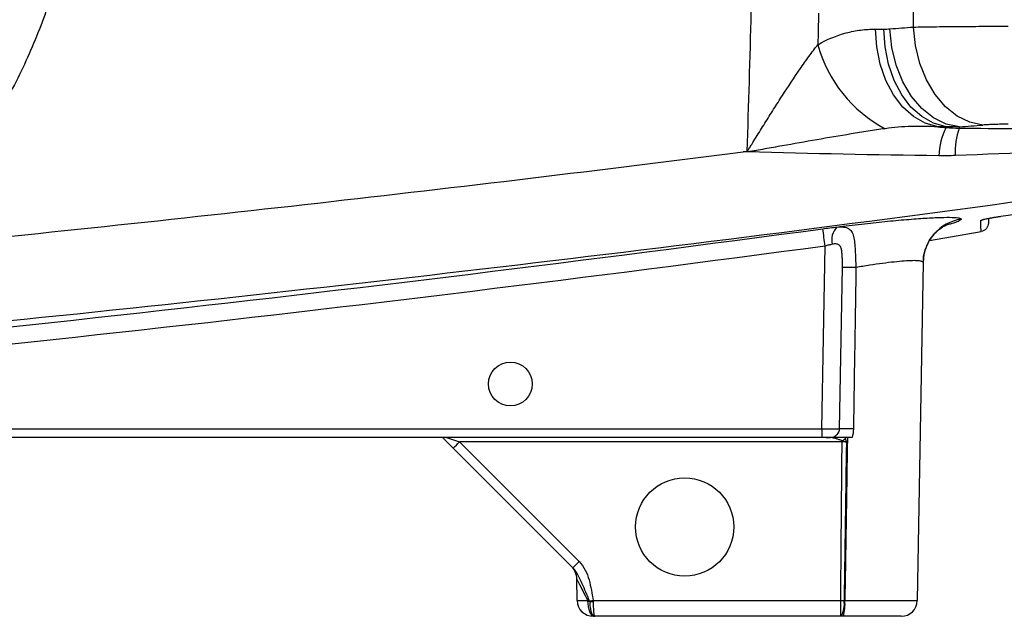
# Model space of a CAD drawing. Units: inches. Extents: x -31 to 36.5, y -14.7 to 25.2.
# Drawn here: x -24.6 to -20.3, y 2.1 to 4.7 of the extents above; entities that cross this region are included whole.
import ezdxf

# ---------------------------------------------------------------- set-up
doc = ezdxf.new("R2010")
doc.units = ezdxf.units.IN
doc.header["$MEASUREMENT"] = 0

msp = doc.modelspace()

# ---------------------------------------------------------------- linework, layer by layer
at = {"color": 7, "linetype": 'Continuous', "lineweight": 25}
for p, q in [((-20.6929, 4.6474), (-20.6929, 6.5812)), ((-20.8598, 4.6385), (-20.8234, 4.6385)), ((-20.5494, 4.2079), (-20.5859, 4.2079)), ((-21.4426, 4.0981), (-21.4259, 4.1003)), ((-21.4242, 4.0975), (-21.4255, 4.0976)), ((-20.622, 3.707), (-20.3949, 3.7462)), ((-21.0961, 2.8774), (-21.082, 3.6826)), ((-20.6502, 3.6099), (-20.6762, 2.121)), ((-28.3361, 2.8774), (-21.0961, 2.8774)), ((-21.0961, 2.8774), (-21.0961, 2.8387)), ((-21.0961, 2.8387), (-28.518, 2.8387)), ((-22.721, 2.7923), (-22.7577, 2.829)), ((-22.7512, 2.8387), (-22.6932, 2.8194)), ((-21.0779, 2.8387), (-21.0961, 2.8387)), ((-21.0073, 2.8243), (-21.0073, 2.8194)), ((-22.194, 2.2652), (-22.721, 2.7923)), ((-21.0073, 2.8194), (-22.6932, 2.8194)), ((-22.6932, 2.8194), (-22.1661, 2.2924)), ((-22.1747, 2.121), (-22.1764, 2.2164)), ((-22.1043, 2.121), (-21.0133, 2.121)), ((-21.0133, 2.0513), (-21.0133, 2.121)), ((-20.9952, 2.121), (-20.6762, 2.121)), ((-22.1009, 2.0513), (-22.1039, 2.0513)), ((-21.0133, 2.0513), (-22.0976, 2.0513)), ((-20.7471, 2.0513), (-21.0025, 2.0513))]:
    msp.add_line(p, q, dxfattribs=at)
at = {"color": 7, "linetype": 'Continuous', "lineweight": 25, "flags": 128}
for points in [[(-20.3867, 4.2157), (-20.4445, 4.2279), (-20.5002, 4.2551), (-20.5518, 4.2963), (-20.5975, 4.3502), (-20.6357, 4.4146), (-20.665, 4.4875), (-20.6843, 4.566), (-20.6929, 4.6474)], [(-20.5859, 4.2079), (-20.6408, 4.2234), (-20.6928, 4.2528), (-20.7401, 4.2951), (-20.7812, 4.3489), (-20.8147, 4.4124), (-20.8395, 4.4834), (-20.8547, 4.5597), (-20.8598, 4.6385)], [(-20.5494, 4.2079), (-20.6044, 4.2234), (-20.6564, 4.2528), (-20.7037, 4.2951), (-20.7448, 4.3489), (-20.7783, 4.4124), (-20.803, 4.4834), (-20.8182, 4.5597), (-20.8234, 4.6385)], [(-20.4904, 4.2077), (-20.5483, 4.2197), (-20.604, 4.2469), (-20.6557, 4.2881), (-20.7014, 4.3419), (-20.7396, 4.4064), (-20.7689, 4.4793), (-20.7881, 4.558), (-20.7966, 4.6395)], [(-21.0188, 2.8773), (-21.016, 3.0347), (-21.0062, 3.5881)], [(-22.0991, 2.0513), (-22.1046, 2.0527), (-22.1098, 2.0566), (-22.1147, 2.063), (-22.1189, 2.0715), (-22.1224, 2.082), (-22.1251, 2.094), (-22.1268, 2.107), (-22.1274, 2.1206)]]:
    msp.add_lwpolyline(points, dxfattribs=at)
at = {"color": 7, "linetype": 'Continuous', "lineweight": 25}
for centre, radius in [((-22.4688, 3.075), 0.0965), ((-21.7011, 2.445), 0.2165)]:
    msp.add_circle(centre, radius, dxfattribs=at)
for centre, radius, start, end in [((-23.6783, 43.075), 38.5433, 274.28767, 274.44229), ((-20.5365, 4.7287), 0.5992, 195.3733, 241.9833), ((-20.2952, 4.0738), 0.2857, 152.7111, 178.6854), ((-20.1826, 4.095), 0.3266, 160.8582, 182.3869), ((-20.4537, 3.6063), 0.1966, 98.3568, 178.9556), ((-20.4018, 3.835), 0.0394, 278.7603, 299.9497), ((-31.0379, 2.3632), 10.043, 7.54943, 7.98917), ((-20.9732, 3.71), 0.08, 135.3169, 194.242), ((-20.9819, 2.0359), 1.5525, 88.6851, 90.8942), ((-20.9944, 1.2611), 1.6164, 88.6901, 90.8664), ((-21.096, 2.9699), 0.1705, 301.3737, 307.1773), ((-23.2548, 3.3674), 0.7847, 312.8643, 315.7039), ((-22.2551, 2.215), 0.0787, 1, 45), ((-22.7278, 2.8404), 0.7847, 312.8643, 315.7039), ((-22.1039, 2.1222), 0.0709, 181, 270), ((-22.4273, 4.1959), 2.1, 278.4042, 278.8467), ((-22.1119, 2.5955), 0.4787, 269.0673, 270.9327), ((-21.1008, 2.1044), 0.1036, 329.2105, 9.1793), ((-21.1691, 2.104), 0.1747, 342.4728, 5.5883), ((-20.7471, 2.1222), 0.0709, 270, 359)]:
    msp.add_arc(centre, radius, start, end, dxfattribs=at)
for centre, major_axis, ratio, start_param, end_param in [((-23.3721, 43.075), (0, 38.9764), 0.988889, 3.216427, 3.219125), ((-21.0961, 2.8781), (0.0787, -0.0007), 0.008724, 4.712617, 6.090459), ((-22.0948, 2.0547), (-0.0816, 0.1617), 0.003299, 5.130354, 6.290018), ((-22.096, 2.1222), (0.0787, 0.0012), 0.015705, 3.14162, 4.301284)]:
    msp.add_ellipse(centre, major_axis=major_axis, ratio=ratio, start_param=start_param, end_param=end_param, dxfattribs=at)
for points, knots in [([(-25.3733, 3.8599), (-25.3659, 3.8669), (-25.351, 3.8812), (-25.3287, 3.9032), (-25.3063, 3.9258), (-25.2837, 3.9492), (-25.2611, 3.9734), (-25.2384, 3.9983), (-25.2157, 4.0239), (-25.193, 4.0504), (-25.1703, 4.0776), (-25.1476, 4.1056), (-25.125, 4.1344), (-25.1024, 4.1641), (-25.08, 4.1946), (-25.0493, 4.2378), (-25.0066, 4.3012), (-24.9499, 4.3931), (-24.8858, 4.5099), (-24.8328, 4.6221), (-24.7924, 4.7199), (-24.765, 4.7933), (-24.7406, 4.8656), (-24.719, 4.9366), (-24.7002, 5.0063), (-24.684, 5.0745), (-24.6702, 5.1411), (-24.6586, 5.206), (-24.649, 5.2692), (-24.6414, 5.3305), (-24.6356, 5.39), (-24.6313, 5.4476), (-24.6296, 5.4853), (-24.6288, 5.5038)], [0, 0, 0, 0, 0.0165866, 0.0334952, 0.0507257, 0.0682781, 0.0861525, 0.1043489, 0.1228673, 0.1417076, 0.1608698, 0.180354, 0.2001602, 0.2202884, 0.2407385, 0.2615105, 0.3062208, 0.3645642, 0.4365389, 0.5221427, 0.5656032, 0.6079466, 0.6491729, 0.6892822, 0.7282744, 0.7661495, 0.8029077, 0.8385488, 0.873073, 0.9064802, 0.9387704, 0.9699437, 1, 1, 1, 1]), ([(-24.3679, 5.456), (-24.3685, 5.4457), (-24.3697, 5.425), (-24.3719, 5.3941), (-24.3744, 5.3632), (-24.3773, 5.3323), (-24.3806, 5.3015), (-24.3842, 5.2707), (-24.3882, 5.24), (-24.3926, 5.2093), (-24.3974, 5.1786), (-24.4025, 5.148), (-24.4079, 5.1174), (-24.4138, 5.0869), (-24.4358, 4.9786), (-24.4841, 4.7947), (-24.5632, 4.5846), (-24.6387, 4.4224), (-24.7013, 4.3041), (-24.7697, 4.1892), (-24.8303, 4.0984), (-24.8797, 4.0298), (-24.9157, 3.9821), (-24.9527, 3.9353), (-24.9908, 3.8893), (-25.0299, 3.8443), (-25.07, 3.8001), (-25.1112, 3.7568), (-25.1533, 3.7143), (-25.1822, 3.6867), (-25.1966, 3.6729)], [0, 0, 0, 0, 0.0154082, 0.0308053, 0.0461944, 0.061578, 0.0769593, 0.0923408, 0.1077255, 0.1231161, 0.1385155, 0.1539265, 0.1693517, 0.184794, 0.200256, 0.3339468, 0.4673787, 0.5339565, 0.600303, 0.6666105, 0.7330672, 0.7627736, 0.7924326, 0.8220595, 0.8516696, 0.8812783, 0.9109007, 0.9405519, 0.9702468, 1, 1, 1, 1]), ([(-20.6929, 4.6474), (-20.6791, 4.6477), (-20.6647, 4.648), (-20.6346, 4.6485), (-20.619, 4.6488), (-20.5709, 4.6494), (-20.537, 4.6498), (-20.4834, 4.6503), (-20.465, 4.6504), (-20.4279, 4.6506), (-20.4092, 4.6507), (-20.3526, 4.651), (-20.3143, 4.6511), (-20.2753, 4.6511)], [0, 0, 0, 0, 0.125, 0.125, 0.25, 0.25, 0.5, 0.5, 0.625, 0.625, 0.75, 0.75, 1, 1, 1, 1]), ([(-21.1143, 4.5698), (-21.0737, 4.5934), (-21.0321, 4.6103), (-20.9684, 4.6272), (-20.9469, 4.6314), (-20.9036, 4.6371), (-20.8817, 4.6385), (-20.8598, 4.6385)], [0, 0, 0, 0, 0.5, 0.5, 0.75, 0.75, 1, 1, 1, 1]), ([(-21.4259, 4.1003), (-21.4252, 4.1006), (-21.4247, 4.1012), (-21.4237, 4.1024), (-21.4232, 4.103), (-21.4219, 4.1048), (-21.421, 4.1061), (-21.4185, 4.1099), (-21.4169, 4.1125), (-21.412, 4.1203), (-21.4088, 4.1255), (-21.3992, 4.141), (-21.3927, 4.1514), (-21.3735, 4.1825), (-21.3606, 4.2031), (-21.3349, 4.2442), (-21.322, 4.2647), (-21.2962, 4.3055), (-21.2832, 4.3258), (-21.2444, 4.3859), (-21.2186, 4.4251), (-21.1796, 4.4817), (-21.1666, 4.5002), (-21.1404, 4.5362), (-21.1273, 4.5536), (-21.1143, 4.5698)], [0, 0, 0, 0, 0.003906, 0.003906, 0.007813, 0.007813, 0.015625, 0.015625, 0.03125, 0.03125, 0.0625, 0.0625, 0.125, 0.125, 0.25, 0.25, 0.375, 0.375, 0.5, 0.5, 0.75, 0.75, 0.875, 0.875, 1, 1, 1, 1]), ([(-20.5859, 4.2079), (-20.6247, 4.21), (-20.6635, 4.2106), (-20.7409, 4.2081), (-20.7795, 4.2051), (-20.818, 4.1997)], [0, 0, 0, 0, 0.5, 0.5, 1, 1, 1, 1]), ([(-20.2753, 4.2193), (-20.2858, 4.2193), (-20.296, 4.2192), (-20.3162, 4.2189), (-20.3262, 4.2187), (-20.3452, 4.2181), (-20.3542, 4.2177), (-20.3713, 4.2168), (-20.3794, 4.2163), (-20.3867, 4.2157)], [0, 0, 0, 0, 0.25, 0.25, 0.5, 0.5, 0.75, 0.75, 1, 1, 1, 1]), ([(-20.818, 4.1997), (-20.8428, 4.1962), (-20.8677, 4.1924), (-20.9177, 4.1846), (-20.9427, 4.1806), (-21.0181, 4.1681), (-21.0686, 4.1595), (-21.1699, 4.1419), (-21.2208, 4.1329), (-21.297, 4.1194), (-21.3224, 4.1149), (-21.3606, 4.1082), (-21.3733, 4.1059), (-21.3923, 4.1026), (-21.3987, 4.1014), (-21.4082, 4.0998), (-21.4114, 4.0993), (-21.4178, 4.0982), (-21.4209, 4.0977), (-21.4242, 4.0975)], [0, 0, 0, 0, 0.125, 0.125, 0.25, 0.25, 0.5, 0.5, 0.75, 0.75, 0.875, 0.875, 0.9375, 0.9375, 0.96875, 0.96875, 0.984375, 0.984375, 1, 1, 1, 1]), ([(-20.4912, 4.2021), (-20.3215, 4.2008), (-20.152, 4.1994), (-19.8136, 4.1963), (-19.6448, 4.1946), (-19.4767, 4.1926)], [0, 0, 0, 0, 0.5, 0.5, 1, 1, 1, 1]), ([(-25.1966, 3.6729), (-24.57, 3.7351), (-23.9438, 3.8015), (-22.6924, 3.943), (-22.0672, 4.0182), (-21.4426, 4.0981)], [0, 0, 0, 0, 0.5, 0.5, 1, 1, 1, 1]), ([(-19.6476, 3.9596), (-20.4726, 3.8432), (-21.299, 3.7357), (-22.9537, 3.5361), (-23.7821, 3.4441), (-25.4405, 3.2743), (-26.2705, 3.1965), (-27.9317, 3.0549), (-28.763, 2.991), (-29.5948, 2.934)], [0, 0, 0, 0, 0.25, 0.25, 0.5, 0.5, 0.75, 0.75, 1, 1, 1, 1]), ([(-21.0301, 3.7663), (-20.994, 3.771), (-20.9581, 3.7754), (-20.8867, 3.7837), (-20.8523, 3.7874), (-20.8027, 3.7924), (-20.7864, 3.7939), (-20.7547, 3.7968), (-20.739, 3.7982), (-20.6941, 3.8019), (-20.6665, 3.8039), (-20.616, 3.807), (-20.5929, 3.8081), (-20.5533, 3.8093), (-20.5366, 3.8094), (-20.5162, 3.8088), (-20.5101, 3.8085), (-20.4999, 3.8076), (-20.4956, 3.807), (-20.4855, 3.805), (-20.4821, 3.8032), (-20.4823, 3.8008)], [0, 0, 0, 0, 0.125, 0.125, 0.25, 0.25, 0.3125, 0.3125, 0.375, 0.375, 0.5, 0.5, 0.625, 0.625, 0.75, 0.75, 0.8125, 0.8125, 0.875, 0.875, 1, 1, 1, 1]), ([(-20.6489, 3.6142), (-20.6491, 3.6186), (-20.6499, 3.6376), (-20.641, 3.6691), (-20.6249, 3.705), (-20.6043, 3.7332), (-20.5832, 3.7537), (-20.5646, 3.7671), (-20.5511, 3.7747), (-20.5436, 3.778), (-20.5435, 3.778), (-20.5434, 3.778)], [0, 0, 0, 0, 0.0471274, 0.2034974, 0.3458656, 0.4755322, 0.5921802, 0.6965356, 0.7971171, 0.9065322, 1, 1, 1, 1]), ([(-20.4823, 3.8008), (-20.4852, 3.7978), (-20.4905, 3.7922), (-20.5154, 3.7834), (-20.5376, 3.7776), (-20.5435, 3.7761)], [0, 0, 0, 0, 0.467984, 0.858113, 1, 1, 1, 1]), ([(-20.3958, 3.796), (-20.3958, 3.7966), (-20.3938, 3.7975), (-20.3879, 3.7991), (-20.3854, 3.7998), (-20.3797, 3.8011), (-20.3765, 3.8018), (-20.3693, 3.8033), (-20.3653, 3.8041), (-20.3568, 3.8057), (-20.3524, 3.8065), (-20.3429, 3.8082), (-20.338, 3.809), (-20.328, 3.8107), (-20.323, 3.8115), (-20.3178, 3.8123)], [0, 0, 0, 0, 0.25, 0.25, 0.375, 0.375, 0.5, 0.5, 0.625, 0.625, 0.75, 0.75, 0.875, 0.875, 1, 1, 1, 1]), ([(-20.3625, 3.7849), (-20.3625, 3.7757), (-20.3658, 3.7667), (-20.3776, 3.7526), (-20.3858, 3.7478), (-20.3949, 3.7462)], [0, 0, 0, 0, 0.5, 0.5, 1, 1, 1, 1]), ([(-20.3859, 3.7993), (-20.386, 3.7993), (-20.3861, 3.7993), (-20.3837, 3.8), (-20.3772, 3.8016), (-20.3631, 3.8045), (-20.3411, 3.8085), (-20.3215, 3.8117), (-20.311, 3.8133), (-20.3097, 3.8135)], [0, 0, 0, 0, 0.026478, 0.111323, 0.251056, 0.449891, 0.69584, 0.961746, 1, 1, 1, 1]), ([(-20.3625, 3.8045), (-20.3625, 3.8024), (-20.3625, 3.7923), (-20.3625, 3.7882), (-20.3625, 3.7849)], [0, 0, 0, 0, 0.216093, 1, 1, 1, 1]), ([(-27.3156, 3.0748), (-26.2756, 3.1621), (-25.237, 3.2635), (-23.1624, 3.4925), (-22.1267, 3.6201), (-21.0924, 3.759)], [0, 0, 0, 0, 0.5, 0.5, 1, 1, 1, 1]), ([(-21.0924, 3.759), (-21.0817, 3.7605), (-21.0711, 3.7618), (-21.0503, 3.7642), (-21.04, 3.7653), (-21.0301, 3.7663)], [0, 0, 0, 0, 0.5, 0.5, 1, 1, 1, 1]), ([(-21.0301, 3.7663), (-21.0192, 3.7671), (-21.0097, 3.7672), (-20.997, 3.7659), (-20.9931, 3.7652), (-20.9859, 3.7631), (-20.9827, 3.7618), (-20.9738, 3.757), (-20.969, 3.7524), (-20.9616, 3.7406), (-20.9588, 3.7334), (-20.9547, 3.7168), (-20.9532, 3.7073), (-20.951, 3.6865), (-20.9503, 3.6753), (-20.949, 3.6518), (-20.9485, 3.6393), (-20.9474, 3.614), (-20.9469, 3.6011), (-20.9463, 3.5879)], [0, 0, 0, 0, 0.125, 0.125, 0.1875, 0.1875, 0.25, 0.25, 0.375, 0.375, 0.5, 0.5, 0.625, 0.625, 0.75, 0.75, 0.875, 0.875, 1, 1, 1, 1]), ([(-21.0508, 3.6903), (-21.0557, 3.6893), (-21.061, 3.6882), (-21.0714, 3.6856), (-21.0767, 3.6842), (-21.082, 3.6826)], [0, 0, 0, 0, 0.5, 0.5, 1, 1, 1, 1]), ([(-21.0062, 3.5881), (-21.0059, 3.6007), (-21.0059, 3.6133), (-21.0063, 3.6318), (-21.0065, 3.6379), (-21.0074, 3.6499), (-21.008, 3.6558), (-21.0098, 3.6669), (-21.0111, 3.6722), (-21.0141, 3.6791), (-21.0152, 3.6812), (-21.0179, 3.685), (-21.0195, 3.6866), (-21.0232, 3.6893), (-21.0252, 3.6902), (-21.0296, 3.6916), (-21.032, 3.6919), (-21.0396, 3.6923), (-21.045, 3.6915), (-21.0508, 3.6903)], [0, 0, 0, 0, 0.25, 0.25, 0.375, 0.375, 0.5, 0.5, 0.625, 0.625, 0.6875, 0.6875, 0.75, 0.75, 0.8125, 0.8125, 0.875, 0.875, 1, 1, 1, 1]), ([(-21.082, 3.6826), (-22.1172, 3.5437), (-23.1538, 3.4161), (-25.2301, 3.1869), (-26.2696, 3.0853), (-27.3104, 2.9979)], [0, 0, 0, 0, 0.5, 0.5, 1, 1, 1, 1]), ([(-20.6502, 3.6099), (-20.6502, 3.612), (-20.652, 3.6136), (-20.6591, 3.6162), (-20.6644, 3.6171), (-20.6787, 3.6182), (-20.6875, 3.6184), (-20.7081, 3.618), (-20.7201, 3.6174), (-20.7471, 3.6154), (-20.7618, 3.614), (-20.7936, 3.6106), (-20.8108, 3.6086), (-20.8472, 3.6037), (-20.8662, 3.601), (-20.9053, 3.5949), (-20.9255, 3.5916), (-20.9463, 3.5879)], [0, 0, 0, 0, 0.125, 0.125, 0.25, 0.25, 0.375, 0.375, 0.5, 0.5, 0.625, 0.625, 0.75, 0.75, 0.875, 0.875, 1, 1, 1, 1]), ([(-20.9463, 3.5879), (-20.9479, 3.488), (-20.9494, 3.3881), (-20.951, 3.2882), (-20.9532, 3.1511), (-20.9553, 3.0141), (-20.9574, 2.8771)], [0, 0, 0, 0, 0.00761516, 0.00761516, 0.00761516, 0.01805949, 0.01805949, 0.01805949, 0.01805949]), ([(-21.0779, 2.8387), (-21.0712, 2.8387), (-21.0649, 2.8388), (-21.0521, 2.8402), (-21.0457, 2.8417), (-21.0339, 2.8478), (-21.0286, 2.8523), (-21.023, 2.8608), (-21.0215, 2.8639), (-21.0194, 2.8705), (-21.0189, 2.8738), (-21.0188, 2.8773)], [0, 0, 0, 0, 0.25, 0.25, 0.5, 0.5, 0.75, 0.75, 0.875, 0.875, 1, 1, 1, 1]), ([(-22.7662, 2.8376), (-22.7634, 2.8348), (-22.7607, 2.8319), (-22.7579, 2.8292), (-22.7579, 2.8291), (-22.7578, 2.8291), (-22.7577, 2.829)], [0, 0, 0, 0, 0.0004285311, 0.0004285311, 0.0004285311, 0.0004373063, 0.0004373063, 0.0004373063, 0.0004373063]), ([(-20.9636, 2.8387), (-20.9695, 2.8387), (-20.9752, 2.8387), (-20.9863, 2.8387), (-20.9916, 2.8387), (-21.0068, 2.8387), (-21.0159, 2.8387), (-21.0328, 2.8387), (-21.0405, 2.8387), (-21.0532, 2.8387), (-21.0576, 2.8387), (-21.0671, 2.8387), (-21.0724, 2.8387), (-21.0779, 2.8387)], [0, 0, 0, 0, 0.125, 0.125, 0.25, 0.25, 0.5, 0.5, 0.75, 0.75, 0.875, 0.875, 1, 1, 1, 1]), ([(-21.0073, 2.8243), (-21.0113, 2.8264), (-21.0155, 2.8279), (-21.0239, 2.8308), (-21.0281, 2.8322), (-21.0364, 2.8347), (-21.0406, 2.8359), (-21.0464, 2.8373), (-21.0483, 2.8378), (-21.0519, 2.8385), (-21.0536, 2.8387), (-21.0548, 2.8387)], [0, 0, 0, 0, 0.25, 0.25, 0.5, 0.5, 0.75, 0.75, 0.875, 0.875, 1, 1, 1, 1]), ([(-20.9838, 2.8387), (-20.9853, 2.7458), (-20.9868, 2.6529), (-20.9882, 2.5599), (-20.9902, 2.4378), (-20.9921, 2.3157), (-20.9941, 2.1936), (-20.9945, 2.1694), (-20.9949, 2.1452), (-20.9952, 2.121)], [0.01891654, 0.01891654, 0.01891654, 0.01891654, 0.026, 0.026, 0.026, 0.03530719, 0.03530719, 0.03530719, 0.03715252, 0.03715252, 0.03715252, 0.03715252]), ([(-20.993, 2.834), (-20.9922, 2.8317), (-20.9915, 2.8293), (-20.9908, 2.8269), (-20.99, 2.8245), (-20.9893, 2.8221), (-20.9885, 2.8197), (-20.9885, 2.8196), (-20.9885, 2.8195), (-20.9884, 2.8194)], [0, 0, 0, 0, 0.0001918569, 0.0001918569, 0.0001918569, 0.0003838234, 0.0003838234, 0.0003838234, 0.0003915725, 0.0003915725, 0.0003915725, 0.0003915725]), ([(-21.0133, 2.121), (-21.0128, 2.1765), (-21.0124, 2.232), (-21.0119, 2.2875), (-21.0104, 2.4648), (-21.0088, 2.6421), (-21.0073, 2.8194)], [0.00176892, 0.00176892, 0.00176892, 0.00176892, 0.006, 0.006, 0.006, 0.01951242, 0.01951242, 0.01951242, 0.01951242]), ([(-20.9884, 2.8194), (-20.9887, 2.7996), (-20.989, 2.7798), (-20.9893, 2.76), (-20.9908, 2.6551), (-20.9923, 2.5501), (-20.9939, 2.4451), (-20.9954, 2.3371), (-20.997, 2.229), (-20.9986, 2.1209)], [0.00049059, 0.00049059, 0.00049059, 0.00049059, 0.002, 0.002, 0.002, 0.01, 0.01, 0.01, 0.01823802, 0.01823802, 0.01823802, 0.01823802]), ([(-22.1203, 2.1185), (-22.1257, 2.1315), (-22.131, 2.1444), (-22.1418, 2.1699), (-22.1471, 2.1826), (-22.1582, 2.2075), (-22.1637, 2.2198), (-22.1766, 2.2437), (-22.1841, 2.2553), (-22.194, 2.2652)], [0, 0, 0, 0, 0.25, 0.25, 0.5, 0.5, 0.75, 0.75, 1, 1, 1, 1]), ([(-22.1661, 2.2924), (-22.1551, 2.2813), (-22.1462, 2.2686), (-22.1319, 2.2408), (-22.1267, 2.2263), (-22.1183, 2.1968), (-22.115, 2.1818), (-22.1092, 2.1515), (-22.1067, 2.1362), (-22.1043, 2.121)], [0, 0, 0, 0, 0.25, 0.25, 0.5, 0.5, 0.75, 0.75, 1, 1, 1, 1]), ([(-22.1197, 2.1168), (-22.1196, 2.1124), (-22.1194, 2.108), (-22.1187, 2.0995), (-22.1182, 2.0953), (-22.117, 2.0874), (-22.1163, 2.0836), (-22.1146, 2.0765), (-22.1137, 2.0732), (-22.1117, 2.0672), (-22.1106, 2.0645), (-22.1083, 2.0598), (-22.107, 2.0578), (-22.1045, 2.0546), (-22.1031, 2.0534), (-22.1004, 2.0518), (-22.099, 2.0513), (-22.0976, 2.0513)], [0, 0, 0, 0, 0.125, 0.125, 0.25, 0.25, 0.375, 0.375, 0.5, 0.5, 0.625, 0.625, 0.75, 0.75, 0.875, 0.875, 1, 1, 1, 1]), ([(-22.1041, 2.1168), (-22.1041, 2.1124), (-22.104, 2.108), (-22.1038, 2.0995), (-22.1037, 2.0953), (-22.1033, 2.0874), (-22.1031, 2.0836), (-22.1026, 2.0765), (-22.1024, 2.0732), (-22.1018, 2.0672), (-22.1014, 2.0645), (-22.1008, 2.0598), (-22.1004, 2.0578), (-22.0996, 2.0546), (-22.0993, 2.0534), (-22.0984, 2.0518), (-22.098, 2.0513), (-22.0976, 2.0513)], [0, 0, 0, 0, 0.125, 0.125, 0.25, 0.25, 0.375, 0.375, 0.5, 0.5, 0.625, 0.625, 0.75, 0.75, 0.875, 0.875, 1, 1, 1, 1])]:
    msp.add_open_spline(points, degree=3, knots=knots, dxfattribs=at)
for points in [[(-21.4259, 4.1003), (-21.4184, 4.3051), (-21.4124, 4.5099), (-21.4078, 4.7148)], [(-21.111, 4.7088), (-21.112, 4.6625), (-21.1131, 4.6162), (-21.1143, 4.5698)], [(-20.8234, 4.6385), (-20.8144, 4.6385), (-20.8055, 4.6389), (-20.7966, 4.6395)], [(-20.5859, 4.2079), (-20.5736, 4.2068), (-20.5613, 4.2058), (-20.549, 4.2048)], [(-20.4904, 4.2077), (-20.5101, 4.207), (-20.5298, 4.2071), (-20.5494, 4.2079)], [(-20.549, 4.2048), (-20.5492, 4.2058), (-20.5493, 4.2068), (-20.5494, 4.2079)], [(-20.549, 4.2048), (-20.5298, 4.2032), (-20.5105, 4.2022), (-20.4912, 4.2021)], [(-20.4904, 4.2077), (-20.4907, 4.2058), (-20.4909, 4.2039), (-20.4912, 4.2021)], [(-21.4255, 4.0976), (-21.4312, 4.0977), (-21.4369, 4.0979), (-21.4426, 4.0981)], [(-21.4255, 4.0975), (-21.4257, 4.0985), (-21.4258, 4.0994), (-21.4259, 4.1003)], [(-20.5808, 4.0804), (-20.8614, 4.0838), (-21.1426, 4.0897), (-21.4242, 4.0975)], [(-20.509, 4.0814), (-20.5329, 4.0804), (-20.5568, 4.0801), (-20.5808, 4.0804)], [(-19.7405, 4.1116), (-19.9962, 4.1015), (-20.2525, 4.0914), (-20.509, 4.0814)], [(-20.3178, 3.8123), (-20.0371, 3.8557), (-19.7566, 3.9003), (-19.4762, 3.9461)], [(-20.3949, 3.7462), (-20.3952, 3.7547), (-20.3955, 3.7711), (-20.3958, 3.796)], [(-20.9574, 2.8771), (-20.9576, 2.864), (-20.9597, 2.8512), (-20.9636, 2.8387)], [(-21.0073, 2.8243), (-21.0009, 2.8226), (-20.9946, 2.821), (-20.9884, 2.8194)], [(-20.9947, 2.8387), (-20.9941, 2.8372), (-20.9935, 2.8356), (-20.993, 2.834)], [(-20.9884, 2.8194), (-20.9946, 2.8194), (-21.0009, 2.8194), (-21.0073, 2.8194)], [(-22.1274, 2.1206), (-22.1249, 2.1193), (-22.1223, 2.1181), (-22.1197, 2.1168)], [(-22.1197, 2.1168), (-22.1199, 2.1174), (-22.1201, 2.118), (-22.1203, 2.1185)], [(-22.1043, 2.121), (-22.1042, 2.1196), (-22.1042, 2.1182), (-22.1041, 2.1168)], [(-21.0133, 2.121), (-21.0084, 2.1209), (-21.0034, 2.1209), (-20.9986, 2.1209)], [(-20.9986, 2.1209), (-20.9975, 2.1209), (-20.9964, 2.1209), (-20.9952, 2.121)], [(-22.0976, 2.0513), (-22.0981, 2.0513), (-22.0986, 2.0513), (-22.0991, 2.0513)], [(-21.0118, 2.0513), (-21.0123, 2.0513), (-21.0128, 2.0513), (-21.0133, 2.0513)], [(-21.0025, 2.0513), (-21.0056, 2.0513), (-21.0088, 2.0513), (-21.0118, 2.0513)]]:
    msp.add_open_spline(points, degree=3, dxfattribs=at)

doc.saveas('drawing.dxf')
